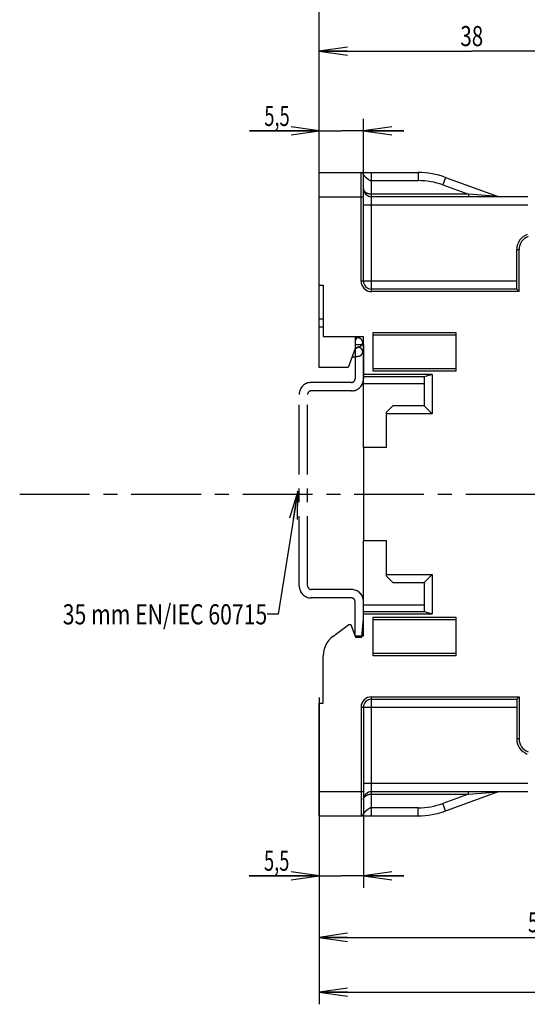
# Model space of a CAD drawing. Units: millimetres. Extents: x 0 to 420, y 0 to 297.
# Drawn here: x 217 to 280, y 112 to 235 of the extents above; entities that cross this region are included whole.
import ezdxf
from ezdxf.enums import TextEntityAlignment as Align

# ---------------------------------------------------------------- set-up
doc = ezdxf.new("R2010")
doc.units = ezdxf.units.MM
doc.header["$LTSCALE"] = 23.1
doc.linetypes.add('CENTER', pattern=[0.6, 0.375, -0.075, 0.075, -0.075])
doc.layers.get('0').update_dxf_attribs({"linetype": 'CONTINUOUS'})
for name, color, linetype in [('02_AXE', 7, 'CONTINUOUS'), ('09_CONGE', 7, 'CONTINUOUS'), ('10_CHAMPFREIN', 7, 'CONTINUOUS'), ('11_COTE_PILOT', 7, 'CONTINUOUS'), ('13_TOUT', 7, 'CONTINUOUS')]:
    doc.layers.add(name, color=color, linetype=linetype)
doc.styles.get("Standard").update_dxf_attribs({"font": 'txt', "width": 0.85})
doc.dimstyles.new('DIMSTYLE_1', dxfattribs={"dimtxt": 2.5, "dimasz": 3.5, "dimexe": 0.18, "dimexo": 0.0625, "dimgap": 0.09, "dimtad": 1, "dimdsep": 46, "dimtxsty": 'STANDARD', "dimblk": 'OPEN', "dimblk1": 'OPEN', "dimblk2": 'OPEN', "dimcen": 0.09, "dimclrt": 5, "dimadec": 0, "dimazin": 0, "dimtp": 0.3, "dimtm": 0.3, "dimtfac": 1, "dimtofl": 0, "dimtmove": 0, "dimatfit": 3, "dimldrblk": 'OPEN', "dimfxl": 1, "dimtolj": 1, "dimarcsym": 0})
doc.dimstyles.new('DIMSTYLE_2', dxfattribs={"dimtxt": 2.5, "dimasz": 3.5, "dimexe": 0.18, "dimexo": 0.0625, "dimgap": 0.09, "dimtad": 1, "dimdsep": 46, "dimtxsty": 'STANDARD', "dimblk": 'OPEN', "dimblk1": 'OPEN', "dimblk2": 'OPEN', "dimcen": 0.09, "dimclrt": 5, "dimadec": 0, "dimazin": 0, "dimtp": 0.1, "dimtm": 0.1, "dimtfac": 1, "dimtofl": 0, "dimtmove": 0, "dimatfit": 3, "dimldrblk": 'OPEN', "dimfxl": 1, "dimtolj": 1, "dimarcsym": 0})
doc.dimstyles.new('DIMSTYLE_8', dxfattribs={"dimtxt": 2.5, "dimasz": 3.5, "dimexe": 0.18, "dimexo": 0.0625, "dimgap": 0.09, "dimtad": 1, "dimdec": 0, "dimdsep": 46, "dimtxsty": 'STANDARD', "dimblk": 'OPEN', "dimblk1": 'OPEN', "dimblk2": 'OPEN', "dimcen": 0.09, "dimclrt": 5, "dimadec": 0, "dimazin": 0, "dimtp": 0.3, "dimtm": 0.3, "dimtfac": 1, "dimtdec": 0, "dimtofl": 0, "dimtmove": 0, "dimatfit": 3, "dimldrblk": 'OPEN', "dimfxl": 1, "dimtolj": 1, "dimarcsym": 0})
doc.dimstyles.new('DIMSTYLE_9', dxfattribs={"dimtxt": 2.5, "dimasz": 3.5, "dimexe": 0.18, "dimexo": 0.0625, "dimgap": 0.09, "dimtad": 1, "dimdec": 0, "dimdsep": 46, "dimtxsty": 'STANDARD', "dimblk": 'OPEN', "dimblk1": 'OPEN', "dimblk2": 'OPEN', "dimcen": 0.09, "dimclrt": 5, "dimadec": 0, "dimazin": 0, "dimtp": 0.5, "dimtm": 0.5, "dimtfac": 1, "dimtdec": 0, "dimtofl": 0, "dimtmove": 0, "dimatfit": 3, "dimldrblk": 'OPEN', "dimfxl": 1, "dimtolj": 1, "dimarcsym": 0})
doc.dimstyles.get("Standard").update_dxf_attribs({"dimtxt": 2.5, "dimasz": 3.5, "dimexe": 0.18, "dimexo": 0.0625, "dimgap": 0.09, "dimtad": 1, "dimdsep": 46, "dimtxsty": 'STANDARD', "dimblk": 'OPEN', "dimblk1": 'OPEN', "dimblk2": 'OPEN', "dimcen": 0.09, "dimclrt": 5, "dimadec": 0, "dimazin": 0, "dimtol": 1, "dimtp": 0.01, "dimtm": 0.01, "dimtfac": 1, "dimtofl": 0, "dimtmove": 0, "dimatfit": 3, "dimldrblk": 'OPEN', "dimfxl": 1, "dimtolj": 1, "dimarcsym": 0})

# ---------------------------------------------------------------- blocks, each defined once
blk = doc.blocks.new('_OPEN')
at = {"color": 0, "linetype": 'BYBLOCK'}
for p, q in [((0, 0), (-1, 0.143)), ((-1, -0.143), (0, 0)), ((-1, 0), (0, 0))]:
    blk.add_line(p, q, dxfattribs=at)
blk = doc.blocks.new('*D25')
at = {"layer": '11_COTE_PILOT', "color": 2, "linetype": 'CONTINUOUS'}
for p, q in [((254.25, 212.63), (254.25, 232.23)), ((292.17, 220.48), (292.17, 232.23)), ((254.25, 230.73), (273.21, 230.73)), ((292.17, 230.73), (273.21, 230.73))]:
    blk.add_line(p, q, dxfattribs=at)
at = {"layer": '11_COTE_PILOT', "color": 2, "linetype": 'CONTINUOUS', "xscale": 3.5, "yscale": 3.5, "zscale": 3.5, "rotation": 180}
blk.add_blockref('_OPEN', (254.25, 230.73), dxfattribs=at)
at = {"layer": '11_COTE_PILOT', "color": 2, "linetype": 'CONTINUOUS', "xscale": 3.5, "yscale": 3.5, "zscale": 3.5}
blk.add_blockref('_OPEN', (292.17, 230.73), dxfattribs=at)
at = {"layer": '11_COTE_PILOT', "color": 5, "linetype": 'CONTINUOUS', "width": 0.75}
blk.add_text('38', height=2.5, dxfattribs=at).set_placement((273.21, 231.36), align=Align.CENTER)
blk = doc.blocks.new('*D26')
at = {"layer": '11_COTE_PILOT', "color": 2, "linetype": 'CONTINUOUS'}
for p, q in [((310.75, 149.03), (310.75, 119.02)), ((254.25, 145.16), (254.25, 119.02)), ((254.25, 120.52), (282.5, 120.52)), ((310.75, 120.52), (282.5, 120.52))]:
    blk.add_line(p, q, dxfattribs=at)
at = {"layer": '11_COTE_PILOT', "color": 2, "linetype": 'CONTINUOUS', "xscale": 3.5, "yscale": 3.5, "zscale": 3.5, "rotation": 180}
blk.add_blockref('_OPEN', (254.25, 120.52), dxfattribs=at)
at = {"layer": '11_COTE_PILOT', "color": 2, "linetype": 'CONTINUOUS', "xscale": 3.5, "yscale": 3.5, "zscale": 3.5}
blk.add_blockref('_OPEN', (310.75, 120.52), dxfattribs=at)
at = {"layer": '11_COTE_PILOT', "color": 5, "linetype": 'CONTINUOUS', "width": 0.696429}
blk.add_text('56,5', height=2.5, dxfattribs=at).set_placement((282.5, 121.15), align=Align.CENTER)
blk = doc.blocks.new('*D27')
at = {"layer": '11_COTE_PILOT', "color": 2, "linetype": 'CONTINUOUS'}
for p, q in [((254.25, 212.63), (254.25, 244.99)), ((373.85, 180.16), (373.85, 244.99)), ((254.25, 243.49), (314.05, 243.49)), ((373.85, 243.49), (314.05, 243.49))]:
    blk.add_line(p, q, dxfattribs=at)
at = {"layer": '11_COTE_PILOT', "color": 2, "linetype": 'CONTINUOUS', "xscale": 3.5, "yscale": 3.5, "zscale": 3.5, "rotation": 180}
blk.add_blockref('_OPEN', (254.25, 243.49), dxfattribs=at)
at = {"layer": '11_COTE_PILOT', "color": 2, "linetype": 'CONTINUOUS', "xscale": 3.5, "yscale": 3.5, "zscale": 3.5}
blk.add_blockref('_OPEN', (373.85, 243.49), dxfattribs=at)
at = {"layer": '11_COTE_PILOT', "color": 5, "linetype": 'CONTINUOUS', "width": 0.714286}
blk.add_text('120', height=2.5, dxfattribs=at).set_placement((314.05, 244.11), align=Align.CENTER)
blk = doc.blocks.new('*D29')
at = {"layer": '11_COTE_PILOT', "color": 2, "linetype": 'CONTINUOUS'}
for p, q in [((254.25, 212.63), (254.25, 238.35)), ((324.95, 196.77), (324.95, 238.35)), ((254.25, 236.85), (289.6, 236.85)), ((324.95, 236.85), (289.6, 236.85))]:
    blk.add_line(p, q, dxfattribs=at)
at = {"layer": '11_COTE_PILOT', "color": 2, "linetype": 'CONTINUOUS', "xscale": 3.5, "yscale": 3.5, "zscale": 3.5}
for p, rotation in [((254.25, 236.85), 180), ((324.95, 236.85), 360)]:
    blk.add_blockref('_OPEN', p, dxfattribs=dict(at, rotation=rotation))
at = {"layer": '11_COTE_PILOT', "color": 5, "linetype": 'CONTINUOUS', "width": 0.678571}
blk.add_text('71', height=2.5, dxfattribs=at).set_placement((289.6, 237.48), align=Align.CENTER)
blk = doc.blocks.new('*D31')
at = {"layer": '11_COTE_PILOT', "color": 2, "linetype": 'CONTINUOUS'}
for p, q in [((254.25, 212.63), (254.25, 250.99)), ((401.95, 175.63), (401.95, 250.99)), ((254.25, 249.49), (328.1, 249.49)), ((401.95, 249.49), (328.1, 249.49))]:
    blk.add_line(p, q, dxfattribs=at)
at = {"layer": '11_COTE_PILOT', "color": 2, "linetype": 'CONTINUOUS', "xscale": 3.5, "yscale": 3.5, "zscale": 3.5, "rotation": 180}
blk.add_blockref('_OPEN', (254.25, 249.49), dxfattribs=at)
at = {"layer": '11_COTE_PILOT', "color": 2, "linetype": 'CONTINUOUS', "xscale": 3.5, "yscale": 3.5, "zscale": 3.5}
blk.add_blockref('_OPEN', (401.95, 249.49), dxfattribs=at)
at = {"layer": '11_COTE_PILOT', "color": 5, "linetype": 'CONTINUOUS', "width": 0.714286}
blk.add_text('148', height=2.5, dxfattribs=at).set_placement((328.1, 250.11), align=Align.CENTER)
blk = doc.blocks.new('*D32')
at = {"layer": '11_COTE_PILOT', "color": 2, "linetype": 'CONTINUOUS'}
for p, q in [((259.75, 137.52), (259.75, 126.67)), ((254.25, 136.38), (254.25, 126.67)), ((254.25, 128.17), (245.53, 128.17)), ((245.53, 128.17), (257, 128.17)), ((264.75, 128.17), (257, 128.17)), ((259.75, 128.17), (264.75, 128.17))]:
    blk.add_line(p, q, dxfattribs=at)
at = {"layer": '11_COTE_PILOT', "color": 2, "linetype": 'CONTINUOUS', "xscale": 3.5, "yscale": 3.5, "zscale": 3.5}
blk.add_blockref('_OPEN', (254.25, 128.17), dxfattribs=at)
at = {"layer": '11_COTE_PILOT', "color": 2, "linetype": 'CONTINUOUS', "xscale": 3.5, "yscale": 3.5, "zscale": 3.5, "rotation": 180}
blk.add_blockref('_OPEN', (259.75, 128.17), dxfattribs=at)
at = {"layer": '11_COTE_PILOT', "color": 5, "linetype": 'CONTINUOUS', "width": 0.666667}
blk.add_text('5,5', height=2.5, dxfattribs=at).set_placement((250.53, 128.8), align=Align.RIGHT)
blk = doc.blocks.new('*D33')
at = {"layer": '11_COTE_PILOT', "color": 2, "linetype": 'CONTINUOUS'}
for p, q in [((254.25, 212.63), (254.25, 222.31)), ((259.75, 212.63), (259.75, 222.31)), ((254.25, 220.81), (245.57, 220.81)), ((245.57, 220.81), (257, 220.81)), ((264.75, 220.81), (257, 220.81)), ((259.75, 220.81), (264.75, 220.81))]:
    blk.add_line(p, q, dxfattribs=at)
at = {"layer": '11_COTE_PILOT', "color": 2, "linetype": 'CONTINUOUS', "xscale": 3.5, "yscale": 3.5, "zscale": 3.5}
blk.add_blockref('_OPEN', (254.25, 220.81), dxfattribs=at)
at = {"layer": '11_COTE_PILOT', "color": 2, "linetype": 'CONTINUOUS', "xscale": 3.5, "yscale": 3.5, "zscale": 3.5, "rotation": 180}
blk.add_blockref('_OPEN', (259.75, 220.81), dxfattribs=at)
at = {"layer": '11_COTE_PILOT', "color": 5, "linetype": 'CONTINUOUS', "width": 0.666667}
blk.add_text('5,5', height=2.5, dxfattribs=at).set_placement((250.57, 221.43), align=Align.RIGHT)
blk = doc.blocks.new('*D36')
at = {"layer": '11_COTE_PILOT', "color": 2, "linetype": 'CONTINUOUS'}
for p, q in [((331.2, 177.98), (331.2, 112.19)), ((254.25, 150.36), (254.25, 112.19)), ((254.25, 113.69), (292.72, 113.69)), ((331.2, 113.69), (292.72, 113.69))]:
    blk.add_line(p, q, dxfattribs=at)
at = {"layer": '11_COTE_PILOT', "color": 2, "linetype": 'CONTINUOUS', "xscale": 3.5, "yscale": 3.5, "zscale": 3.5, "rotation": 180}
blk.add_blockref('_OPEN', (254.25, 113.69), dxfattribs=at)
at = {"layer": '11_COTE_PILOT', "color": 2, "linetype": 'CONTINUOUS', "xscale": 3.5, "yscale": 3.5, "zscale": 3.5}
blk.add_blockref('_OPEN', (331.2, 113.69), dxfattribs=at)
at = {"layer": '11_COTE_PILOT', "color": 5, "linetype": 'CONTINUOUS', "width": 0.785714}
blk.add_text('77', height=2.5, dxfattribs=at).set_placement((296.08, 114.32), align=Align.CENTER)

msp = doc.modelspace()

# ---------------------------------------------------------------- linework, layer by layer
at = {"color": 7, "linetype": 'CONTINUOUS'}
for p, q in [((254.247, 201.635), (254.747, 201.635)), ((254.747, 201.635), (254.747, 195.235)), ((254.247, 191.385), (254.247, 196.435)), ((254.247, 196.435), (254.747, 196.435)), ((254.747, 195.235), (259.747, 195.235)), ((258.697, 195.235), (258.697, 193.735)), ((258.714, 194.866), (258.697, 194.863)), ((258.697, 193.735), (257.842, 191.385)), ((258.718, 193.746), (258.697, 193.743)), ((258.319, 192.695), (258.36, 192.699)), ((258.36, 192.699), (258.416, 192.704)), ((258.416, 192.704), (258.472, 192.71)), ((258.472, 192.71), (258.526, 192.716)), ((257.842, 191.385), (254.247, 191.385)), ((259.747, 181.435), (259.747, 169.835)), ((262.597, 181.435), (259.747, 181.435)), ((262.597, 169.835), (259.747, 169.835)), ((257.915, 159.435), (258.165, 159.435)), ((258.165, 159.435), (258.747, 157.835)), ((259.547, 157.835), (259.747, 160.135)), ((258.747, 157.835), (259.547, 157.835)), ((254.247, 149.635), (254.747, 149.635))]:
    msp.add_line(p, q, dxfattribs=at)
for points in [[(259.189, 195.058), (259.17, 195.064), (259.15, 195.071), (259.128, 195.077), (259.104, 195.084), (259.08, 195.091), (259.054, 195.097), (259.027, 195.104), (259, 195.11), (258.974, 195.117), (258.948, 195.122), (258.923, 195.128), (258.898, 195.133), (258.872, 195.138), (258.847, 195.143), (258.821, 195.148), (258.795, 195.152), (258.77, 195.157), (258.744, 195.162), (258.717, 195.166), (258.697, 195.17)], [(258.884, 194.907), (258.884, 194.907), (258.884, 194.907), (258.883, 194.907), (258.883, 194.907), (258.882, 194.907), (258.88, 194.906), (258.879, 194.906), (258.876, 194.905), (258.874, 194.904), (258.871, 194.903), (258.868, 194.902), (258.864, 194.901), (258.859, 194.899), (258.854, 194.898), (258.849, 194.897), (258.843, 194.895), (258.837, 194.893), (258.83, 194.891), (258.822, 194.89), (258.814, 194.888), (258.805, 194.885), (258.796, 194.883), (258.786, 194.881), (258.776, 194.879), (258.764, 194.876), (258.753, 194.874), (258.741, 194.871), (258.728, 194.869), (258.714, 194.866)], [(259.647, 194.506), (259.647, 194.518), (259.647, 194.531), (259.646, 194.544), (259.645, 194.556), (259.644, 194.569), (259.642, 194.581), (259.64, 194.594), (259.638, 194.606), (259.635, 194.619), (259.632, 194.631), (259.629, 194.643), (259.626, 194.656), (259.622, 194.668), (259.618, 194.68), (259.614, 194.691), (259.609, 194.703), (259.604, 194.715), (259.599, 194.726), (259.594, 194.737), (259.588, 194.748), (259.583, 194.759), (259.577, 194.77), (259.57, 194.78), (259.564, 194.791), (259.557, 194.801), (259.551, 194.811), (259.544, 194.82), (259.537, 194.83), (259.529, 194.839), (259.522, 194.848), (259.515, 194.857), (259.507, 194.865), (259.499, 194.873), (259.491, 194.882), (259.483, 194.89), (259.475, 194.897), (259.467, 194.905), (259.459, 194.912), (259.45, 194.919), (259.442, 194.926), (259.433, 194.933), (259.425, 194.94), (259.416, 194.946), (259.408, 194.952), (259.399, 194.958), (259.391, 194.964), (259.382, 194.969), (259.373, 194.975), (259.364, 194.98), (259.355, 194.986), (259.345, 194.991), (259.335, 194.996), (259.326, 195.001), (259.316, 195.006), (259.305, 195.011), (259.294, 195.017), (259.283, 195.022), (259.271, 195.027), (259.259, 195.032), (259.246, 195.037), (259.233, 195.042), (259.219, 195.048), (259.204, 195.053), (259.189, 195.058)], [(258.697, 193.848), (258.71, 193.85), (258.736, 193.854), (258.762, 193.859), (258.788, 193.863), (258.813, 193.868), (258.839, 193.872), (258.864, 193.877), (258.889, 193.881), (258.915, 193.886), (258.94, 193.891), (258.966, 193.897), (258.991, 193.902), (259.017, 193.908), (259.043, 193.914), (259.068, 193.92), (259.092, 193.926), (259.114, 193.932), (259.134, 193.938), (259.153, 193.943), (259.17, 193.949), (259.187, 193.954), (259.202, 193.959), (259.217, 193.964), (259.231, 193.97), (259.244, 193.975), (259.257, 193.98), (259.269, 193.985), (259.281, 193.99), (259.292, 193.995), (259.303, 193.999), (259.313, 194.004), (259.323, 194.009), (259.333, 194.014), (259.343, 194.02), (259.352, 194.025), (259.361, 194.03), (259.37, 194.035), (259.379, 194.041), (259.388, 194.047), (259.397, 194.052), (259.406, 194.058), (259.414, 194.064), (259.423, 194.07), (259.431, 194.077), (259.44, 194.084), (259.449, 194.091), (259.457, 194.098), (259.466, 194.105), (259.474, 194.113), (259.482, 194.121), (259.49, 194.129), (259.498, 194.137), (259.506, 194.145), (259.513, 194.154), (259.521, 194.163), (259.528, 194.172), (259.536, 194.181), (259.543, 194.19), (259.55, 194.2), (259.557, 194.21), (259.563, 194.22), (259.57, 194.23), (259.576, 194.241), (259.582, 194.251), (259.588, 194.262), (259.593, 194.274), (259.599, 194.285), (259.604, 194.296), (259.609, 194.308), (259.613, 194.319), (259.618, 194.331), (259.622, 194.343), (259.625, 194.355), (259.629, 194.368), (259.632, 194.38), (259.635, 194.392), (259.638, 194.405), (259.64, 194.417), (259.642, 194.43), (259.644, 194.442), (259.645, 194.455), (259.646, 194.468), (259.647, 194.48), (259.647, 194.493), (259.647, 194.506)], [(258.932, 193.784), (258.932, 193.784), (258.932, 193.784), (258.932, 193.784), (258.931, 193.783), (258.93, 193.783), (258.928, 193.783), (258.926, 193.782), (258.924, 193.781), (258.921, 193.781), (258.918, 193.78), (258.914, 193.779), (258.909, 193.778), (258.905, 193.777), (258.899, 193.776), (258.893, 193.775), (258.887, 193.773), (258.88, 193.772), (258.872, 193.77), (258.864, 193.769), (258.855, 193.767), (258.845, 193.765), (258.835, 193.764), (258.825, 193.762), (258.813, 193.76), (258.802, 193.758), (258.789, 193.756), (258.776, 193.754), (258.762, 193.752), (258.748, 193.75), (258.733, 193.748), (258.718, 193.746)], [(259.647, 193.348), (259.647, 193.36), (259.647, 193.372), (259.646, 193.384), (259.645, 193.396), (259.644, 193.409), (259.642, 193.421), (259.64, 193.433), (259.638, 193.445), (259.636, 193.457), (259.633, 193.469), (259.63, 193.481), (259.626, 193.493), (259.623, 193.504), (259.619, 193.516), (259.615, 193.527), (259.61, 193.539), (259.606, 193.55), (259.601, 193.561), (259.596, 193.572), (259.59, 193.583), (259.585, 193.593), (259.579, 193.604), (259.573, 193.614), (259.567, 193.624), (259.56, 193.634), (259.554, 193.644), (259.547, 193.653), (259.54, 193.662), (259.533, 193.671), (259.526, 193.68), (259.519, 193.688), (259.511, 193.696), (259.504, 193.704), (259.496, 193.712), (259.489, 193.72), (259.481, 193.727), (259.474, 193.734), (259.466, 193.741), (259.458, 193.747), (259.45, 193.753), (259.443, 193.759), (259.435, 193.765), (259.427, 193.771), (259.42, 193.776), (259.412, 193.782), (259.405, 193.787), (259.397, 193.791), (259.39, 193.796), (259.382, 193.8), (259.375, 193.805), (259.367, 193.809), (259.36, 193.813), (259.352, 193.817), (259.345, 193.821), (259.337, 193.824), (259.33, 193.828), (259.322, 193.831), (259.314, 193.835), (259.306, 193.838), (259.297, 193.842), (259.289, 193.845), (259.28, 193.849), (259.271, 193.852), (259.262, 193.855), (259.252, 193.859), (259.241, 193.862), (259.231, 193.866), (259.219, 193.869), (259.207, 193.873), (259.194, 193.876), (259.181, 193.88), (259.167, 193.884), (259.151, 193.887), (259.135, 193.891), (259.119, 193.895), (259.101, 193.899), (259.082, 193.903), (259.062, 193.906), (259.041, 193.91), (259.033, 193.912)], [(258.526, 192.716), (258.553, 192.719), (258.579, 192.721), (258.606, 192.724), (258.631, 192.727), (258.657, 192.73), (258.682, 192.733), (258.707, 192.736), (258.732, 192.739), (258.757, 192.742), (258.781, 192.745), (258.805, 192.748), (258.829, 192.752), (258.852, 192.755), (258.876, 192.758), (258.899, 192.761), (258.922, 192.765), (258.945, 192.768), (258.968, 192.772), (258.992, 192.776), (259.015, 192.78), (259.039, 192.784), (259.064, 192.789), (259.088, 192.794), (259.11, 192.798), (259.128, 192.802), (259.145, 192.806), (259.16, 192.81), (259.174, 192.813), (259.187, 192.817), (259.199, 192.82), (259.211, 192.823), (259.222, 192.827), (259.232, 192.83), (259.242, 192.833), (259.252, 192.836), (259.262, 192.84), (259.271, 192.843), (259.28, 192.846), (259.289, 192.85), (259.298, 192.853), (259.306, 192.857), (259.314, 192.86), (259.322, 192.864), (259.33, 192.867), (259.338, 192.871), (259.345, 192.875), (259.353, 192.879), (259.36, 192.882), (259.368, 192.886), (259.375, 192.891), (259.382, 192.895), (259.39, 192.899), (259.397, 192.904), (259.405, 192.909), (259.412, 192.914), (259.42, 192.919), (259.427, 192.924), (259.435, 192.93), (259.443, 192.936), (259.451, 192.942), (259.458, 192.948), (259.466, 192.955), (259.474, 192.961), (259.481, 192.968), (259.489, 192.976), (259.496, 192.983), (259.504, 192.991), (259.511, 192.999), (259.519, 193.007), (259.526, 193.015), (259.533, 193.024), (259.54, 193.033), (259.547, 193.042), (259.554, 193.052), (259.56, 193.061), (259.567, 193.071), (259.573, 193.081), (259.579, 193.091), (259.585, 193.102), (259.59, 193.112), (259.596, 193.123), (259.601, 193.134), (259.606, 193.145), (259.61, 193.156), (259.615, 193.168), (259.619, 193.179), (259.623, 193.191), (259.626, 193.202), (259.63, 193.214), (259.633, 193.226), (259.636, 193.238), (259.638, 193.25), (259.64, 193.262), (259.642, 193.274), (259.644, 193.286), (259.645, 193.299), (259.646, 193.311), (259.647, 193.323), (259.647, 193.335), (259.647, 193.348)]]:
    msp.add_lwpolyline(points, dxfattribs=at)
at = {"color": 9, "linetype": 'CONTINUOUS'}
msp.add_open_spline([(259.189, 195.058), (259.178, 195.062), (259.157, 195.068), (259.125, 195.075), (259.092, 195.079), (259.059, 195.082), (259.026, 195.081), (258.993, 195.078), (258.96, 195.073), (258.927, 195.065), (258.895, 195.055), (258.864, 195.043), (258.833, 195.028), (258.803, 195.011), (258.775, 194.992), (258.747, 194.971), (258.721, 194.948), (258.705, 194.931), (258.697, 194.923)], degree=3, knots=[0, 0, 0, 0, 0.0610761, 0.1221961, 0.1834029, 0.2447376, 0.3062384, 0.36794, 0.4298728, 0.4920622, 0.5545283, 0.6172856, 0.6803424, 0.7437013, 0.8073586, 0.871305, 0.9355255, 1, 1, 1, 1], dxfattribs=at)
at = {"layer": '02_AXE', "color": 7, "linetype": 'CENTER'}
msp.add_line((175.44, 175.635), (388.71, 175.635), dxfattribs=at)
at = {"layer": '09_CONGE', "color": 7, "linetype": 'CONTINUOUS'}
for p, q in [((254.247, 196.435), (254.247, 215.635)), ((254.247, 215.635), (266.542, 215.635)), ((259.747, 202.135), (259.747, 215.335)), ((269.962, 215.031), (276.498, 212.653)), ((280.191, 212.635), (260.747, 212.635)), ((278.797, 201.135), (278.797, 206.07)), ((278.797, 201.135), (260.747, 201.135)), ((278.797, 201.135), (279.097, 200.835)), ((259.747, 181.435), (259.747, 190.235)), ((259.747, 161.035), (259.747, 169.835)), ((255.942, 157.948), (257.915, 159.435)), ((254.747, 149.635), (254.747, 155.552)), ((254.247, 135.635), (254.247, 149.635)), ((260.747, 150.135), (278.797, 150.135)), ((278.797, 150.135), (279.097, 150.435)), ((278.797, 150.135), (278.797, 145.199)), ((259.747, 149.135), (259.747, 135.935)), ((280.191, 138.635), (260.747, 138.635)), ((276.498, 138.616), (269.679, 136.135)), ((269.664, 136.135), (269.679, 136.135)), ((254.247, 135.635), (266.542, 135.635))]:
    msp.add_line(p, q, dxfattribs=at)
at = {"layer": '09_CONGE', "color": 9, "linetype": 'CONTINUOUS'}
for p, q in [((259.447, 202.135), (259.447, 215.635)), ((260.747, 200.835), (260.747, 215.635)), ((266.542, 215.635), (266.542, 214.635)), ((260.747, 214.635), (266.542, 214.635)), ((269.962, 215.031), (269.62, 214.092)), ((269.62, 214.092), (272.799, 212.935)), ((254.247, 212.635), (259.747, 212.635)), ((272.799, 212.935), (260.747, 212.935)), ((272.799, 212.935), (272.799, 212.635)), ((276.498, 212.653), (272.799, 212.935)), ((259.747, 211.635), (280.191, 211.635)), ((278.797, 206.07), (279.097, 206.07)), ((279.097, 200.835), (279.097, 206.07)), ((278.797, 202.135), (259.447, 202.135)), ((279.097, 200.835), (260.747, 200.835)), ((254.247, 197.435), (254.747, 197.435)), ((259.747, 189.41), (267.297, 189.41)), ((259.747, 161.859), (267.297, 161.859)), ((260.747, 135.635), (260.747, 150.435)), ((260.747, 150.435), (279.097, 150.435)), ((279.097, 150.435), (279.097, 145.199)), ((259.447, 149.135), (259.447, 135.635)), ((259.447, 149.135), (278.797, 149.135)), ((279.097, 145.199), (278.797, 145.199)), ((280.191, 139.635), (259.747, 139.635)), ((259.747, 138.635), (254.247, 138.635)), ((272.799, 138.335), (272.799, 138.635)), ((272.799, 138.335), (276.498, 138.616)), ((260.747, 138.335), (272.799, 138.335)), ((272.799, 138.335), (269.62, 137.177)), ((269.962, 136.238), (269.62, 137.177)), ((266.542, 136.635), (260.747, 136.635)), ((266.542, 135.635), (266.542, 136.635))]:
    msp.add_line(p, q, dxfattribs=at)
at = {"layer": '09_CONGE', "color": 7, "linetype": 'CONTINUOUS'}
for centre, radius, start, end in [((259.447, 215.335), 0.3, 0, 90), ((266.542, 205.635), 10, 70, 90), ((260.747, 213.635), 1, 180, 270), ((276.6, 212.935), 0.3, 250, 270), ((280.797, 206.07), 2, 110, 180), ((260.747, 202.135), 1, 180, 270), ((257.747, 155.552), 3, 127, 180), ((260.747, 149.135), 1, 90, 180), ((280.797, 145.199), 2, 180, 250), ((260.747, 137.635), 1, 90, 180), ((276.6, 138.335), 0.3, 90, 110), ((259.447, 135.935), 0.3, 270, 360), ((266.542, 145.635), 10, 270, 290)]:
    msp.add_arc(centre, radius, start, end, dxfattribs=at)
at = {"layer": '09_CONGE', "color": 9, "linetype": 'CONTINUOUS'}
for centre, radius, start, end in [((266.542, 205.635), 9, 70, 90), ((280.797, 206.07), 1.7, 110, 180), ((260.747, 202.135), 1.3, 180, 270), ((260.747, 149.135), 1.3, 90, 180), ((280.797, 145.199), 1.7, 180, 250), ((266.542, 145.635), 9, 270, 290)]:
    msp.add_arc(centre, radius, start, end, dxfattribs=at)
for points, knots in [([(259.747, 215.335), (259.748, 215.334), (259.748, 215.334), (259.748, 215.333), (259.749, 215.333), (259.75, 215.332), (259.75, 215.33), (259.752, 215.329), (259.753, 215.327), (259.755, 215.325), (259.757, 215.322), (259.759, 215.319), (259.762, 215.315), (259.766, 215.31), (259.771, 215.304), (259.778, 215.296), (259.784, 215.289), (259.79, 215.282), (259.799, 215.272), (259.81, 215.26), (259.823, 215.246), (259.837, 215.232), (259.85, 215.218), (259.864, 215.204), (259.882, 215.186), (259.906, 215.163), (259.934, 215.136), (259.963, 215.11), (259.991, 215.084), (260.02, 215.058), (260.05, 215.032), (260.079, 215.006), (260.109, 214.981), (260.139, 214.956), (260.169, 214.932), (260.199, 214.907), (260.23, 214.883), (260.261, 214.86), (260.292, 214.836), (260.324, 214.814), (260.356, 214.791), (260.388, 214.77), (260.421, 214.749), (260.454, 214.729), (260.488, 214.71), (260.523, 214.692), (260.559, 214.676), (260.595, 214.662), (260.626, 214.652), (260.651, 214.646), (260.67, 214.642), (260.689, 214.639), (260.709, 214.636), (260.728, 214.635), (260.741, 214.635), (260.747, 214.635)], [0, 0, 0, 0, 0.0004883, 0.0009766, 0.0019532, 0.0029298, 0.0039064, 0.0058595, 0.0078127, 0.0097659, 0.0117191, 0.0156255, 0.0195318, 0.0234382, 0.0312509, 0.0390636, 0.0468763, 0.054689, 0.0625017, 0.0781271, 0.0937525, 0.1093779, 0.1250034, 0.1406288, 0.1562543, 0.1875051, 0.2187559, 0.2500067, 0.2812576, 0.3125085, 0.3437594, 0.3750103, 0.4062612, 0.437512, 0.4687629, 0.5000138, 0.5312646, 0.5625154, 0.5937661, 0.6250168, 0.6562673, 0.6875177, 0.7187679, 0.7500178, 0.7812673, 0.812516, 0.8437638, 0.8750103, 0.9062549, 0.9218794, 0.9375038, 0.953128, 0.9687521, 0.9843761, 1, 1, 1, 1]), ([(260.747, 212.935), (260.711, 212.935), (260.657, 212.937), (260.585, 212.943), (260.514, 212.953), (260.429, 212.97), (260.331, 212.997), (260.239, 213.03), (260.154, 213.07), (260.076, 213.114), (260.007, 213.163), (259.946, 213.215), (259.901, 213.261), (259.869, 213.299), (259.848, 213.328), (259.829, 213.357), (259.812, 213.387), (259.796, 213.417), (259.783, 213.448), (259.772, 213.478), (259.763, 213.509), (259.756, 213.541), (259.751, 213.572), (259.748, 213.603), (259.747, 213.624), (259.747, 213.635)], [0, 0, 0, 0, 0.0810489, 0.1212827, 0.1611675, 0.2394742, 0.3152946, 0.3881362, 0.4577035, 0.5238773, 0.5866837, 0.6462642, 0.7028503, 0.7301221, 0.7567635, 0.7828212, 0.8083445, 0.8333858, 0.8579994, 0.8822423, 0.906173, 0.9298519, 0.9533408, 0.9767023, 1, 1, 1, 1]), ([(259.747, 137.635), (259.747, 137.645), (259.748, 137.666), (259.751, 137.697), (259.756, 137.728), (259.763, 137.76), (259.772, 137.791), (259.783, 137.821), (259.796, 137.852), (259.812, 137.882), (259.829, 137.912), (259.848, 137.941), (259.869, 137.97), (259.901, 138.008), (259.946, 138.055), (260.007, 138.106), (260.076, 138.155), (260.154, 138.199), (260.239, 138.239), (260.331, 138.272), (260.429, 138.299), (260.514, 138.316), (260.585, 138.326), (260.657, 138.332), (260.711, 138.335), (260.747, 138.335)], [0, 0, 0, 0, 0.0232977, 0.0466592, 0.0701481, 0.093827, 0.1177577, 0.1420006, 0.1666142, 0.1916555, 0.2171788, 0.2432365, 0.2698779, 0.2971497, 0.3537358, 0.4133163, 0.4761227, 0.5422965, 0.6118638, 0.6847054, 0.7605258, 0.8388325, 0.8787173, 0.9189511, 1, 1, 1, 1]), ([(260.747, 136.635), (260.741, 136.635), (260.728, 136.634), (260.709, 136.633), (260.689, 136.63), (260.67, 136.627), (260.651, 136.623), (260.626, 136.617), (260.595, 136.607), (260.559, 136.593), (260.523, 136.577), (260.488, 136.559), (260.454, 136.54), (260.421, 136.52), (260.388, 136.499), (260.356, 136.478), (260.324, 136.455), (260.292, 136.433), (260.261, 136.409), (260.23, 136.386), (260.199, 136.362), (260.169, 136.337), (260.139, 136.313), (260.109, 136.288), (260.079, 136.263), (260.05, 136.237), (260.02, 136.211), (259.991, 136.185), (259.963, 136.159), (259.934, 136.133), (259.906, 136.106), (259.882, 136.083), (259.864, 136.065), (259.85, 136.051), (259.837, 136.037), (259.823, 136.023), (259.81, 136.009), (259.799, 135.997), (259.79, 135.987), (259.784, 135.98), (259.778, 135.973), (259.771, 135.965), (259.766, 135.959), (259.762, 135.954), (259.759, 135.95), (259.757, 135.947), (259.755, 135.944), (259.753, 135.942), (259.752, 135.94), (259.75, 135.939), (259.75, 135.938), (259.749, 135.937), (259.748, 135.936), (259.748, 135.935), (259.748, 135.935), (259.747, 135.935)], [0, 0, 0, 0, 0.0156239, 0.0312479, 0.046872, 0.0624962, 0.0781206, 0.0937451, 0.1249897, 0.1562362, 0.187484, 0.2187327, 0.2499822, 0.2812321, 0.3124823, 0.3437327, 0.3749832, 0.4062339, 0.4374846, 0.4687354, 0.4999862, 0.5312371, 0.562488, 0.5937388, 0.6249897, 0.6562406, 0.6874915, 0.7187424, 0.7499933, 0.7812441, 0.8124949, 0.8437457, 0.8593712, 0.8749966, 0.8906221, 0.9062475, 0.9218729, 0.9374983, 0.945311, 0.9531237, 0.9609364, 0.9687491, 0.9765618, 0.9804682, 0.9843745, 0.9882809, 0.9902341, 0.9921873, 0.9941405, 0.9960936, 0.9970702, 0.9980468, 0.9990234, 0.9995117, 1, 1, 1, 1])]:
    msp.add_open_spline(points, degree=3, knots=knots, dxfattribs=at)
at = {"layer": '10_CHAMPFREIN', "color": 7, "linetype": 'CONTINUOUS'}
for p, q in [((259.747, 190.235), (259.747, 195.235)), ((260.947, 190.935), (260.947, 195.735)), ((260.947, 195.735), (271.247, 195.735)), ((260.947, 195.435), (271.247, 195.435)), ((271.247, 195.735), (271.247, 190.935)), ((271.247, 191.235), (260.947, 191.235)), ((268.297, 190.535), (259.747, 190.535)), ((267.297, 190.235), (259.747, 190.235)), ((271.247, 190.935), (260.947, 190.935)), ((268.297, 190.535), (267.297, 190.235)), ((267.297, 190.235), (267.297, 186.635)), ((268.297, 190.535), (268.297, 185.635)), ((262.597, 185.835), (263.397, 186.635)), ((267.297, 186.635), (263.397, 186.635)), ((267.297, 186.635), (268.297, 185.635)), ((262.597, 181.435), (262.597, 185.835)), ((268.297, 185.635), (262.597, 185.635)), ((262.597, 165.435), (262.597, 169.835)), ((262.597, 165.635), (268.297, 165.635)), ((263.397, 164.635), (262.597, 165.435)), ((267.297, 164.635), (268.297, 165.635)), ((268.297, 165.635), (268.297, 160.735)), ((263.397, 164.635), (267.297, 164.635)), ((267.297, 164.635), (267.297, 161.035)), ((259.747, 160.135), (259.747, 161.035)), ((259.747, 161.035), (267.297, 161.035)), ((259.747, 160.735), (268.297, 160.735)), ((267.297, 161.035), (268.297, 160.735)), ((260.947, 155.535), (260.947, 160.335)), ((260.947, 160.335), (271.247, 160.335)), ((260.947, 160.035), (271.247, 160.035)), ((271.247, 160.335), (271.247, 155.535)), ((271.247, 155.835), (260.947, 155.835)), ((271.247, 155.535), (260.947, 155.535))]:
    msp.add_line(p, q, dxfattribs=at)
at = {"layer": '13_TOUT', "color": 7, "linetype": 'CENTER'}
for p, q in [((258.698, 194.234), (259.748, 194.234)), ((258.698, 194.234), (258.698, 189.984)), ((259.748, 194.234), (259.748, 189.984)), ((258.248, 189.534), (253.245, 189.534)), ((251.745, 164.234), (251.745, 188.034)), ((252.795, 164.234), (252.795, 188.034)), ((258.248, 188.484), (253.245, 188.484)), ((258.248, 163.784), (253.245, 163.784)), ((258.248, 162.734), (253.245, 162.734)), ((258.698, 158.034), (258.698, 162.284)), ((259.748, 158.034), (259.748, 162.284)), ((258.698, 158.034), (259.748, 158.034))]:
    msp.add_line(p, q, dxfattribs=at)
for centre, radius, start, end in [((258.248, 189.984), 1.5, 270, 360), ((258.248, 189.984), 0.45, 270, 360), ((253.245, 188.034), 1.5, 90, 180), ((253.245, 188.034), 0.45, 90, 180), ((253.245, 164.234), 1.5, 180, 270), ((253.245, 164.234), 0.45, 180, 270), ((258.248, 162.284), 1.5, 0, 90), ((258.248, 162.284), 0.45, 0, 90)]:
    msp.add_arc(centre, radius, start, end, dxfattribs=at)

# ---------------------------------------------------------------- texts
at = {"layer": '13_TOUT', "color": 5, "linetype": 'CONTINUOUS', "width": 0.77381}
msp.add_text('35 mm EN/IEC 60715', height=2.5, dxfattribs=at).set_placement((247.779, 159.444), align=Align.RIGHT)

# ---------------------------------------------------------------- dimensions: what is measured, and where the dimension line sits
at = {"layer": '11_COTE_PILOT', "color": 2, "linetype": 'CONTINUOUS'}
for base, p1, p2, dimstyle, picture, middle in [((401.947, 249.485), (254.247, 212.635), (401.947, 175.635), 'DIMSTYLE_9', '*D31', (325.419, 251.36)), ((373.847, 243.486), (254.247, 212.635), (373.847, 180.156), 'DIMSTYLE_8', '*D27', (311.369, 245.361)), ((292.172, 230.731), (254.247, 212.635), (292.172, 220.485), 'DIMSTYLE_8', '*D25', (271.335, 232.606)), ((331.197, 113.692), (254.247, 150.362), (331.197, 177.985), 'DIMSTYLE_8', '*D36', (294.112, 115.567)), ((310.747, 120.522), (254.247, 145.156), (310.747, 149.027), 'DIMSTYLE_1', '*D26', (279.015, 122.397)), ((259.747, 128.172), (254.247, 136.378), (259.747, 137.522), 'DIMSTYLE_2', '*D32', (243.032, 130.047))]:
    dim = msp.add_linear_dim(base=base, p1=p1, p2=p2, dimstyle=dimstyle, dxfattribs=at)
    dim.commit()
    dim.dimension.update_dxf_attribs({"geometry": picture, "text_midpoint": middle, "dimtype": 160})
for base, p1, dimstyle, picture, middle in [((254.247, 236.853), (324.947, 196.767), 'DIMSTYLE_8', '*D29', (287.901, 238.728)), ((254.247, 220.807), (259.747, 212.635), 'DIMSTYLE_2', '*D33', (243.074, 222.682))]:
    dim = msp.add_linear_dim(base=base, p1=p1, p2=(254.247, 212.635), angle=180, dimstyle=dimstyle, dxfattribs=at)
    dim.commit()
    dim.dimension.update_dxf_attribs({"geometry": picture, "text_midpoint": middle, "dimtype": 160})

# ---------------------------------------------------------------- leaders
at = {"layer": '13_TOUT', "color": 2, "linetype": 'CONTINUOUS'}
msp.add_leader([(251.59, 176.021), (249.155, 160.694), (247.779, 160.694)], dimstyle='STANDARD', override={"dimtad": 0}, dxfattribs=at)

doc.saveas('drawing.dxf')
